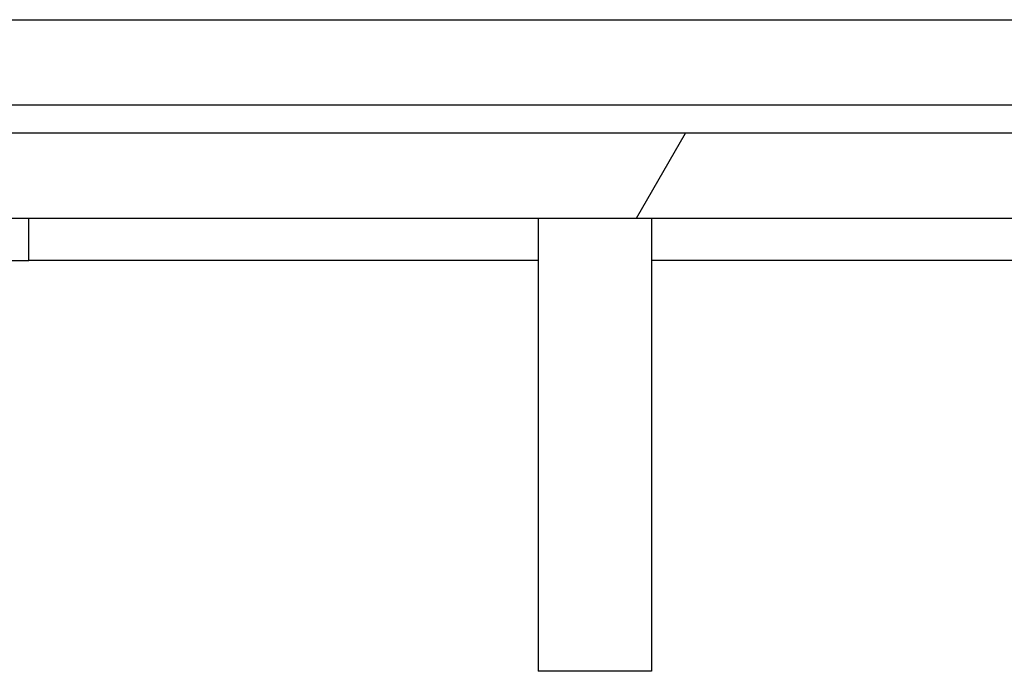
# Model space of a CAD drawing. Extents: x 0 to 2730, y 0 to 1931.
# Drawn here: x 1399 to 1434, y 1537 to 1560 of the extents above; entities that cross this region are included whole.
import ezdxf

# ---------------------------------------------------------------- set-up
doc = ezdxf.new("R2010")
doc.units = 0
doc.header["$LTSCALE"] = 6.5
doc.layers.get('0').update_dxf_attribs({"linetype": 'CONTINUOUS'})
doc.layers.add('HATCH__ISO_', color=7, linetype='CONTINUOUS')
doc.layers.add('VISIBLE__ISO_', color=7, linetype='CONTINUOUS')

# ---------------------------------------------------------------- blocks, each defined once
blk = doc.blocks.new('*X64')
at = {"color": 0}
blk.add_line((1420.68, 1552.638), (1422.412, 1555.638), dxfattribs=at)

msp = doc.modelspace()

# ---------------------------------------------------------------- linework, layer by layer
at = {"layer": 'VISIBLE__ISO_'}
for p, q in [((1362.981, 1559.638), (1628.931, 1559.638)), ((1362.981, 1556.638), (1628.931, 1556.638)), ((1614.023, 1555.638), (1378.012, 1555.638)), ((1376.512, 1552.638), (1615.523, 1552.638)), ((1399.23, 1551.138), (1399.23, 1552.638)), ((1417.205, 1552.638), (1417.205, 1536.638)), ((1421.205, 1552.638), (1421.205, 1536.638)), ((1396.231, 1551.138), (1399.23, 1551.138)), ((1417.205, 1551.138), (1399.23, 1551.138)), ((1439.229, 1551.138), (1421.205, 1551.138)), ((1421.205, 1536.638), (1417.205, 1536.638))]:
    msp.add_line(p, q, dxfattribs=at)

# ---------------------------------------------------------------- block references
at = {"layer": 'HATCH__ISO_', "linetype": 'CONTINUOUS'}
msp.add_blockref('*X64', (0, 0), dxfattribs=at)

doc.saveas('drawing.dxf')
